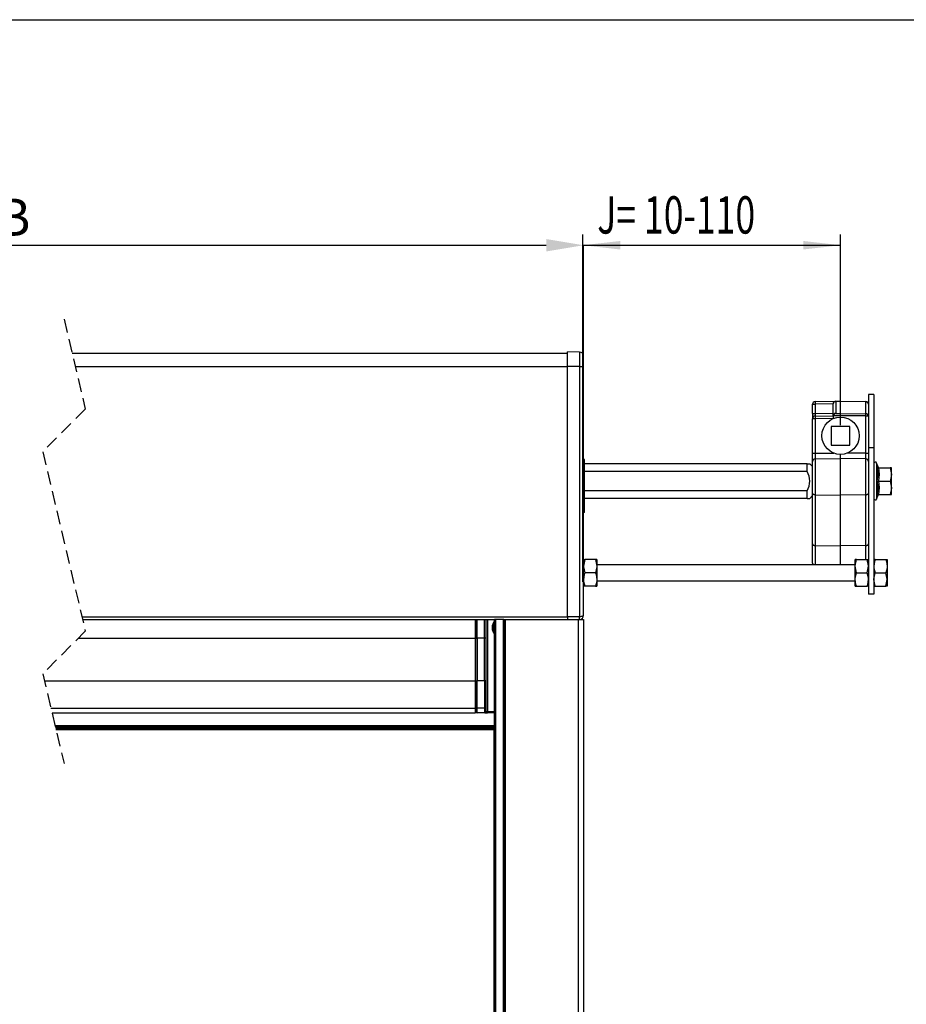
# Model space of a CAD drawing. Extents: x 9 to 411, y 9 to 288.
# Drawn here: x 88 to 171, y 196 to 288 of the extents above; entities that cross this region are included whole.
import ezdxf
from ezdxf.enums import TextEntityAlignment as Align

# ---------------------------------------------------------------- set-up
doc = ezdxf.new("R2010")
doc.units = 0
doc.header["$PDSIZE"] = -1
doc.linetypes.add('HIDDEN', pattern=[1.905, 1.27, -0.635])
doc.layers.get('0').update_dxf_attribs({"linetype": 'CONTINUOUS'})
doc.layers.get('DEFPOINTS').update_dxf_attribs({"linetype": 'CONTINUOUS'})
doc.layers.add('ZEICHNUNGSKOPF', color=7, linetype='CONTINUOUS')
doc.dimstyles.new('SLDDIMSTYLE0', dxfattribs={"dimtxt": 3.5, "dimasz": 3.5, "dimexe": 0, "dimexo": 0.0625, "dimgap": 0.875, "dimtad": 1, "dimlfac": 4, "dimrnd": 1e-09, "dimzin": 12, "dimsah": 1, "dimcen": 0.09, "dimazin": 3, "dimtfac": 1, "dimtofl": 0, "dimtmove": 0, "dimatfit": 3})

# ---------------------------------------------------------------- blocks, each defined once
blk = doc.blocks.new('*D22')
at = {"color": 0, "linetype": 'BYBLOCK'}
for p, q in [((32.993, 255.525), (32.993, 266.838)), ((36.493, 266.838), (137.266, 266.838)), ((140.766, 255.525), (140.766, 266.838))]:
    blk.add_line(p, q, dxfattribs=at)
for points in [[(32.993, 266.838), (36.493, 266.254), (36.493, 267.421)], [(140.766, 266.838), (137.266, 266.254), (137.266, 267.421)]]:
    blk.add_solid(points, dxfattribs=at)
at = {"layer": 'DEFPOINTS', "color": 0, "linetype": 'BYBLOCK'}
for p in [(32.993, 255.463), (140.766, 255.463)]:
    blk.add_point(p, dxfattribs=at)
at = {"color": 0, "linetype": 'CONTINUOUS'}
blk.add_text('B', height=3.5, dxfattribs=at).set_placement((85.707, 267.713))
blk = doc.blocks.new('*D12')
at = {"layer": 'ZEICHNUNGSKOPF', "color": 7}
for p, q in [((140.711, 235.244), (140.711, 267.838)), ((164.891, 249.963), (164.891, 267.838)), ((140.711, 266.838), (164.891, 266.838))]:
    blk.add_line(p, q, dxfattribs=at)
for points in [[(140.711, 266.838), (144.211, 266.438), (144.211, 267.238)], [(164.891, 266.838), (161.391, 267.238), (161.391, 266.438)]]:
    blk.add_solid(points, dxfattribs=at)
at = {"layer": 'ZEICHNUNGSKOPF', "color": 7, "width": 0.7}
blk.add_text('J= 10-110', height=3.5, dxfattribs=at).set_placement((142.05, 266.838), align=Align.BOTTOM_LEFT)

msp = doc.modelspace()

# ---------------------------------------------------------------- linework, layer by layer
at = {"color": 7, "linetype": 'HIDDEN'}
for p, q in [((91.997, 259.8875), (93.997, 251.4688)), ((93.997, 251.4688), (89.997, 247.4688)), ((89.997, 247.4688), (93.997, 230.6313)), ((93.997, 230.6313), (89.997, 226.6313)), ((89.997, 226.6313), (91.997, 218.2125))]:
    msp.add_line(p, q, dxfattribs=at)
at = {"color": 7, "linetype": 'CONTINUOUS'}
for p, q in [((140.3973, 256.8178), (139.2658, 256.8375)), ((139.2658, 255.4625), (139.2658, 256.8375)), ((92.7512, 256.7125), (139.2658, 256.7125)), ((140.3973, 256.8178), (140.3973, 255.4625)), ((140.7658, 255.4625), (140.7658, 256.4428)), ((93.0482, 255.4625), (139.2658, 255.4625)), ((139.2658, 231.9625), (139.2658, 255.4625)), ((140.3973, 255.4625), (139.2658, 255.4625)), ((140.3973, 255.4625), (140.3973, 231.9823)), ((140.3973, 255.4625), (140.7658, 255.4625)), ((140.7658, 232.1072), (140.7658, 255.4625)), ((164.4364, 252.2046), (164.8908, 252.2125)), ((164.8908, 252.1791), (164.8908, 252.2125)), ((164.8908, 252.2125), (167.2701, 252.171)), ((168.0158, 252.8375), (167.5158, 252.8375)), ((167.5158, 252.8375), (167.5158, 251.0747)), ((168.0158, 252.8375), (168.0158, 247.8375)), ((162.2658, 251.0582), (162.2658, 251.921)), ((162.2658, 251.921), (162.5114, 251.921)), ((162.5114, 252.171), (164.4364, 252.2046)), ((164.1908, 251.9504), (162.5114, 251.921)), ((162.5114, 251.921), (162.5114, 251.0582)), ((164.1908, 250.8375), (164.1908, 251.9546)), ((164.8908, 252.1791), (164.4364, 252.1711)), ((164.4364, 252.1711), (164.4364, 251.054)), ((164.8908, 251.0578), (164.8908, 252.1791)), ((167.2701, 252.1375), (164.8908, 252.1791)), ((167.2701, 251.0339), (167.2701, 252.1375)), ((162.2658, 251.0582), (162.2658, 250.5583)), ((162.2658, 251.0582), (162.5114, 251.0582)), ((162.2658, 247.3346), (162.2658, 250.5583)), ((162.5114, 250.5583), (162.2658, 250.5583)), ((162.5114, 251.0582), (164.1908, 251.0875)), ((162.5114, 250.8082), (164.1908, 250.8375)), ((164.1908, 250.5876), (162.5114, 250.5583)), ((162.5114, 250.5583), (162.5114, 247.3346)), ((164.8908, 250.8414), (164.1908, 250.8343)), ((164.1908, 250.8375), (164.1908, 250.8343)), ((164.1908, 250.8343), (164.1908, 250.5876)), ((164.4364, 251.0533), (164.8908, 251.0578)), ((164.4364, 251.054), (164.4364, 251.0533)), ((164.8908, 250.8414), (164.8908, 251.0578)), ((164.8908, 251.0578), (167.2701, 251.0339)), ((164.8908, 250.7125), (164.8908, 250.8414)), ((167.2701, 250.8174), (164.8908, 250.8414)), ((167.2701, 247.3346), (167.2701, 250.8174)), ((167.2701, 250.8174), (167.5158, 250.8174)), ((167.5158, 251.0747), (167.5158, 250.8174)), ((167.5158, 250.8174), (167.5158, 250.629)), ((167.5158, 250.629), (167.5158, 247.8375)), ((165.7658, 249.8375), (164.0158, 249.8375)), ((164.0158, 249.8375), (164.0158, 248.0875)), ((165.7658, 248.0875), (165.7658, 249.8375)), ((164.0158, 248.0875), (165.7658, 248.0875)), ((168.0158, 247.8375), (167.5158, 247.8375)), ((167.5158, 247.8375), (167.5158, 234.0875)), ((168.0158, 247.8375), (168.0158, 234.0875)), ((140.8408, 246.7328), (140.7658, 246.7328)), ((140.8408, 241.7745), (140.8408, 246.7328)), ((162.2658, 246.544), (162.2658, 247.3346)), ((162.2658, 247.3346), (162.5114, 247.3346)), ((162.5114, 247.3346), (162.5114, 246.7936)), ((162.5114, 247.3346), (164.2488, 247.3346)), ((162.5114, 246.7936), (164.8908, 246.8351)), ((162.5114, 246.7936), (162.5114, 243.4282)), ((164.8908, 246.8351), (164.8908, 247.2125)), ((164.8908, 243.4026), (164.8908, 246.8351)), ((167.2701, 246.7936), (164.8908, 246.8351)), ((167.2701, 247.3346), (165.5328, 247.3346)), ((167.2701, 246.7936), (167.2701, 247.3346)), ((167.2701, 247.3346), (167.5158, 247.3346)), ((167.2701, 243.4282), (167.2701, 246.7936)), ((161.7658, 246.3375), (140.8408, 246.3375)), ((161.7658, 245.6226), (161.7658, 246.3375)), ((161.7658, 246.3375), (162.0033, 246.3375)), ((162.2658, 246.075), (162.0033, 246.3375)), ((162.2658, 243.5823), (162.2658, 246.544)), ((168.4141, 246.0353), (168.2825, 246.3971)), ((168.2825, 246.3971), (168.2825, 243.028)), ((168.3983, 246.0295), (168.4008, 246.0294)), ((168.4449, 245.9625), (169.5541, 245.9625)), ((169.6658, 245.9625), (169.5541, 245.9625)), ((169.6658, 245.3375), (169.6658, 245.9625)), ((161.7658, 245.6226), (140.8408, 245.6226)), ((169.6658, 244.0875), (169.6658, 245.3375)), ((168.3407, 244.7125), (168.4449, 244.7125)), ((168.4449, 244.7125), (169.5541, 244.7125)), ((169.5541, 244.7125), (169.6658, 244.0875)), ((169.6658, 243.4625), (169.6658, 244.0875)), ((161.7658, 243.8024), (140.8408, 243.8024)), ((161.7658, 243.0875), (140.8408, 243.0875)), ((161.7658, 243.0875), (161.7658, 243.8024)), ((161.7658, 243.0875), (162.0033, 243.0875)), ((162.0033, 243.0875), (162.2658, 243.35)), ((162.2658, 238.81), (162.2658, 243.5823)), ((162.5114, 243.4282), (164.8908, 243.4026)), ((162.5114, 243.4282), (162.5114, 238.6559)), ((167.2701, 243.4282), (164.8908, 243.4026)), ((164.8908, 238.6303), (164.8908, 243.4026)), ((167.2701, 238.6559), (167.2701, 243.4282)), ((168.2825, 243.028), (168.4141, 243.3898)), ((168.3983, 243.3955), (168.4008, 243.3957)), ((168.4449, 243.4625), (169.5541, 243.4625)), ((169.5541, 243.4625), (169.6658, 243.4625)), ((140.8408, 241.7745), (140.7658, 241.7745)), ((162.2658, 237.004), (162.2658, 238.81)), ((162.5114, 238.6559), (164.8908, 238.6303)), ((162.5114, 238.6559), (162.5114, 236.8375)), ((167.2701, 238.6559), (164.8908, 238.6303)), ((164.8908, 236.8375), (164.8908, 238.6303)), ((167.2701, 237.3375), (167.2701, 238.6559)), ((140.8774, 237.3375), (140.7658, 236.7125)), ((140.7658, 237.3375), (140.8774, 237.3375)), ((141.9041, 237.3375), (140.8774, 237.3375)), ((141.9041, 237.3375), (142.0158, 236.7125)), ((142.0158, 237.3375), (141.9041, 237.3375)), ((142.0158, 237.3375), (142.0158, 236.7125)), ((166.2658, 236.8375), (142.0158, 236.8375)), ((142.0158, 236.7125), (142.0158, 235.4625)), ((166.3774, 237.3375), (166.2658, 237.3375)), ((166.2658, 236.7125), (166.2658, 237.3375)), ((166.3774, 236.0875), (166.2658, 236.7125)), ((166.2658, 235.4625), (166.2658, 236.7125)), ((166.3774, 237.3375), (167.4041, 237.3375)), ((167.4041, 237.3375), (167.5158, 237.3375)), ((167.4041, 236.0875), (167.5158, 236.7125)), ((168.1274, 237.3375), (168.0158, 237.3375)), ((168.1274, 237.3375), (169.1541, 237.3375)), ((169.1541, 237.3375), (169.2658, 237.3375)), ((169.2658, 237.3375), (169.2658, 236.7125)), ((169.2658, 236.7125), (169.2658, 235.4625)), ((141.9041, 236.0875), (140.8774, 236.0875)), ((166.3774, 236.0875), (167.4041, 236.0875)), ((168.1274, 236.0875), (169.1541, 236.0875)), ((140.8774, 234.8375), (140.7658, 234.8375)), ((141.9041, 234.8375), (140.8774, 234.8375)), ((141.9041, 234.8375), (142.0158, 234.8375)), ((142.0158, 235.4625), (142.0158, 234.8375)), ((142.0158, 235.3375), (166.2658, 235.3375)), ((166.2658, 234.8375), (166.2658, 235.4625)), ((166.2658, 234.8375), (166.3774, 234.8375)), ((166.3774, 234.8375), (167.4041, 234.8375)), ((167.5158, 234.8375), (167.4041, 234.8375)), ((168.1274, 234.8375), (168.0158, 235.4625)), ((168.0158, 234.8375), (168.1274, 234.8375)), ((168.1274, 234.8375), (169.1541, 234.8375)), ((169.1541, 234.8375), (169.2658, 235.4625)), ((169.2658, 234.8375), (169.1541, 234.8375)), ((169.2658, 235.4625), (169.2658, 234.8375)), ((168.0158, 234.0875), (167.5158, 234.0875)), ((93.6807, 231.9625), (139.2658, 231.9625)), ((140.3973, 231.9823), (139.2658, 231.9625)), ((139.2658, 231.9625), (139.2658, 231.7125)), ((93.7401, 231.7125), (132.4158, 231.7125)), ((130.6136, 229.9625), (130.6136, 231.7125)), ((131.6115, 223.0872), (131.6115, 231.7125)), ((131.7365, 231.7125), (131.7365, 223.0829)), ((132.4158, 106.7125), (132.4158, 231.7125)), ((132.5408, 231.7125), (132.4158, 231.7125)), ((133.2408, 231.7125), (132.5408, 231.7125)), ((132.5408, 106.7125), (132.5408, 231.7125)), ((133.2908, 231.7125), (133.2408, 231.7125)), ((133.2408, 106.7125), (133.2408, 231.7125)), ((133.2908, 106.7125), (133.2908, 231.7125)), ((133.2908, 231.7125), (133.3408, 231.7125)), ((133.3408, 231.7125), (133.3408, 106.7125)), ((133.3408, 231.7125), (133.4158, 231.7125)), ((133.4158, 231.7125), (140.2658, 231.7125)), ((133.4158, 231.7125), (133.4158, 106.7125)), ((139.2658, 231.7125), (140.3973, 231.7323)), ((140.0701, 231.7266), (140.0701, 231.7125)), ((140.2658, 231.7125), (140.7658, 231.7125)), ((140.2658, 231.7125), (140.2658, 106.7125)), ((140.3158, 231.7125), (140.3158, 231.7309)), ((140.7658, 231.7125), (140.7658, 106.7125)), ((130.6136, 230.2781), (130.6189, 230.2781)), ((93.3282, 229.9625), (130.6136, 229.9625)), ((130.6136, 225.9625), (130.6136, 229.9625)), ((130.6136, 229.759), (130.6297, 229.759)), ((130.6299, 229.7375), (130.6136, 229.7375)), ((130.6639, 229.9625), (130.7888, 229.9625)), ((130.6639, 225.9625), (130.6639, 229.9625)), ((131.4668, 229.9625), (130.7888, 229.9625)), ((130.7888, 229.9625), (130.7888, 225.9625)), ((131.5918, 229.9625), (131.4668, 229.9625)), ((131.4668, 225.9625), (131.4668, 229.9625)), ((131.5918, 229.9625), (131.5918, 225.9625)), ((130.6136, 228.6875), (130.6299, 228.6875)), ((130.6136, 228.6661), (130.6297, 228.6661)), ((90.1558, 225.9625), (130.6136, 225.9625)), ((130.6136, 223.4057), (130.6136, 225.9625)), ((130.6639, 225.9625), (130.7888, 225.9625)), ((131.4668, 225.9625), (130.7888, 225.9625)), ((131.5918, 225.9625), (131.4668, 225.9625)), ((130.6136, 223.8454), (130.628, 223.8167)), ((130.6268, 223.7895), (130.63, 223.7831)), ((130.628, 223.8167), (130.6296, 223.797)), ((130.6322, 223.5668), (130.6322, 223.4333)), ((90.7632, 223.4057), (130.6136, 223.4057)), ((90.8685, 222.9625), (130.6136, 222.9625)), ((130.6136, 222.9625), (130.6136, 223.4057)), ((130.628, 223.1834), (130.6235, 223.1744)), ((130.6235, 223.1744), (130.6235, 223.0665)), ((130.6235, 223.0665), (130.6445, 223.0875)), ((130.628, 223.1834), (130.6296, 223.2031)), ((130.7695, 222.9625), (130.749, 222.9421)), ((130.7695, 222.9625), (130.7695, 222.9625)), ((131.4861, 222.9625), (130.7695, 222.9625)), ((131.4762, 223.4057), (130.7795, 223.4057)), ((131.4861, 222.9625), (131.4861, 222.9625)), ((131.4865, 222.9622), (131.4861, 222.9625)), ((131.6111, 223.0875), (131.6115, 223.0872)), ((131.7365, 223.0829), (131.7365, 222.9579)), ((131.7365, 223.0829), (132.4158, 223.0829)), ((132.4158, 222.9579), (131.7365, 222.9579)), ((132.4158, 221.7522), (91.1561, 221.7522)), ((91.1737, 221.6778), (132.4158, 221.6778)), ((132.4158, 221.5585), (91.2021, 221.5585)), ((91.2224, 221.4731), (132.4158, 221.4731)), ((132.4158, 221.418), (91.2355, 221.418)), ((91.2419, 221.3909), (132.4158, 221.3909)), ((91.2427, 221.3875), (132.3708, 221.3875)), ((132.3708, 106.7125), (132.3708, 221.3879))]:
    msp.add_line(p, q, dxfattribs=at)
for points in [[(168.3407, 246.0329), (168.3735, 246.0311), (168.3983, 246.0295)], [(168.4449, 245.9625), (168.5106, 245.3473), (168.4449, 244.7125)], [(169.5541, 245.9625), (169.6592, 245.4843), (169.6658, 245.3375)], [(169.6658, 245.3375), (169.5937, 244.8417), (169.5541, 244.7125)], [(168.4449, 244.7125), (168.5106, 244.0973), (168.4449, 243.4625)], [(169.6658, 244.0875), (169.6652, 244.0431), (169.5541, 243.4625)], [(162.2658, 243.5823), (162.2705, 243.5525), (162.2844, 243.5239), (162.307, 243.4975), (162.3375, 243.4743), (162.3746, 243.4551), (162.4171, 243.4407), (162.4633, 243.4316), (162.5114, 243.4282)], [(167.2701, 243.4282), (167.3183, 243.4316), (167.3645, 243.4407), (167.4069, 243.4551), (167.4441, 243.4743), (167.4745, 243.4975), (167.4972, 243.5239), (167.5111, 243.5525), (167.5158, 243.5823)], [(168.4008, 243.3957), (168.4087, 243.3962), (168.3407, 243.3922)], [(162.2658, 238.81), (162.2705, 238.7802), (162.2844, 238.7516), (162.307, 238.7252), (162.3375, 238.702), (162.3746, 238.6828), (162.4171, 238.6684), (162.4633, 238.6593), (162.5114, 238.6559)], [(167.2701, 238.6559), (167.3183, 238.6593), (167.3645, 238.6684), (167.4069, 238.6828), (167.4441, 238.702), (167.4745, 238.7252), (167.4972, 238.7516), (167.5111, 238.7802), (167.5158, 238.81)], [(140.7658, 236.7125), (140.7664, 236.6681), (140.8774, 236.0875)], [(142.0158, 236.7125), (142.0152, 236.6681), (141.9041, 236.0875)], [(166.2658, 236.7125), (166.2664, 236.757), (166.3774, 237.3375)], [(167.5158, 236.7125), (167.5152, 236.757), (167.4041, 237.3375)], [(168.1274, 237.3375), (168.0801, 237.1796), (168.0158, 236.7125)], [(168.0158, 236.7125), (168.0246, 236.5425), (168.1274, 236.0875)], [(169.1541, 237.3375), (169.2015, 237.1796), (169.2658, 236.7125)], [(169.2658, 236.7125), (169.2569, 236.5425), (169.1541, 236.0875)], [(140.8774, 236.0875), (140.8301, 235.9296), (140.7658, 235.4625)], [(141.9041, 236.0875), (141.9515, 235.9296), (142.0158, 235.4625)], [(166.2658, 235.4625), (166.2746, 235.6326), (166.3774, 236.0875)], [(167.5158, 235.4625), (167.5069, 235.6326), (167.4041, 236.0875)], [(168.0158, 235.4625), (168.0164, 235.507), (168.1274, 236.0875)], [(169.2658, 235.4625), (169.2652, 235.507), (169.1541, 236.0875)], [(140.7658, 235.4625), (140.7746, 235.2925), (140.8774, 234.8375)], [(142.0158, 235.4625), (142.0069, 235.2925), (141.9041, 234.8375)], [(166.3774, 234.8375), (166.3301, 234.9955), (166.2658, 235.4625)], [(167.4041, 234.8375), (167.4515, 234.9955), (167.5158, 235.4625)], [(140.7658, 232.1072), (140.7587, 232.0831), (140.7378, 232.0599), (140.7039, 232.0385), (140.6582, 232.0196), (140.6025, 232.0041), (140.5388, 231.9924), (140.4695, 231.985), (140.3973, 231.9823)], [(130.6639, 229.9625), (130.6628, 230.8202), (130.6597, 231.6609), (130.6594, 231.7125)], [(131.4668, 229.9625), (131.4678, 230.8377), (131.471, 231.6956), (131.4711, 231.7125)], [(132.4158, 231.4694), (132.2979, 231.2426), (132.2511, 230.9625)], [(132.2511, 230.9625), (132.2979, 230.6825), (132.4158, 230.4557)], [(130.6136, 229.759), (130.6153, 229.7386), (130.6154, 229.7375)], [(130.6154, 228.6875), (130.6153, 228.6865), (130.6136, 228.6661)], [(130.63, 223.2141), (130.6259, 223.1988), (130.6235, 223.1744)], [(130.6545, 223.4569), (130.6572, 223.447), (130.6646, 223.4375), (130.6762, 223.4287), (130.6918, 223.421), (130.7107, 223.4146), (130.7321, 223.4099), (130.7553, 223.4068), (130.7795, 223.4057)], [(131.6011, 223.4569), (131.5984, 223.447), (131.5911, 223.4375), (131.5794, 223.4287), (131.5638, 223.421), (131.545, 223.4146), (131.5235, 223.4099), (131.5003, 223.4068), (131.4762, 223.4057)]]:
    msp.add_lwpolyline(points, dxfattribs=at)
msp.add_circle((164.8908, 248.9625), 1.75, dxfattribs=at)
for centre, radius, start, end in [((140.3908, 256.4428), 0.375, 0.000029, 88.999674), ((162.5158, 251.921), 0.25, 91.001551, 179.999306), ((166.1014, 252.046), 3.5922, 178.006104, 181.993896), ((164.4408, 251.9546), 0.25, 91.001551, 179.999306), ((164.4245, 251.937), 0.2344, 87.091529, 175.686792), ((165.1851, 252.1879), 0.7488, 178.718662, 181.281338), ((167.2658, 251.9211), 0.25, 359.997992, 88.999413), ((166.5215, 252.1543), 0.7488, 358.718662, 1.281338), ((167.282, 251.9034), 0.2344, 4.307621, 92.912334), ((162.5158, 250.5583), 0.25, 90.998849, 180.0003), ((166.1, 250.9332), 3.5908, 178.005312, 181.994688), ((166.101, 250.6832), 3.5918, 178.005936, 181.994064), ((164.4245, 250.8199), 0.2344, 87.088908, 175.687457), ((164.7616, 250.4353), 0.6983, 117.751071, 144.825435), ((167.282, 250.7998), 0.2344, 4.307621, 92.912334), ((158.8053, 250.9256), 8.4655, 359.267406, 0.732594), ((162.5156, 246.5438), 0.2498, 90.965863, 179.968362), ((167.2659, 246.5438), 0.2498, 0.028935, 89.035103), ((168.1533, 246.35), 0.1375, 20.002212, 179.997859), ((168.4463, 246.077), 0.1144, 202.630009, 269.279789), ((165.4271, 245.3727), 2.9874, 347.23276, 12.76724), ((168.5102, 246.0625), 0.1, 196.32333, 262.999101), ((160.0633, 244.7125), 1.9304, 331.871733, 28.128267), ((165.4197, 244.0524), 2.9947, 347.264296, 12.735704), ((168.1533, 243.075), 0.1375, 180.000236, 339.999693), ((168.4463, 243.3481), 0.1144, 90.7169, 157.370489), ((168.5102, 243.3625), 0.1, 97.005862, 164.431153), ((162.5158, 237.0041), 0.25, 180.00383, 221.75455), ((140.3908, 232.1072), 0.375, 271.000326, 359.999971), ((136.8074, 231.8573), 3.5921, 358.006075, 1.993925), ((-227.2651, 229.9625), 358.054, 0.000001, 0.280037), ((460.5812, 230), 328.9895, 179.701739, 180.006515), ((133.1136, 230.9625), 0.9375, 138.106735, 221.893265), ((133.1136, 230.9625), 0.85, 145.186532, 214.813468), ((133.1136, 230.9625), 0.809, 149.614166, 210.385834), ((103.2774, 229.2125), 27.3593, 357.646757, 2.353243), ((-193.0588, 225.9187), 323.7226, 359.564277, 0.007762), ((-206.8763, 225.92), 337.6652, 359.573374, 0.007224), ((468.5382, 225.9178), 337.0715, 179.992394, 180.427008), ((455.331, 225.9178), 323.7393, 179.992079, 180.435542), ((130.7389, 223.8455), 0.1253, 180.017973, 206.543833), ((126.7515, 223.6263), 3.8812, 359.122208, 2.81173), ((130.7484, 223.1744), 0.125, 161.465199, 180.00412), ((130.7485, 223.0665), 0.125, 179.996291, 207.094977), ((130.7486, 223.0666), 0.1251, 180.033223, 210.240417), ((126.7516, 223.3738), 3.881, 357.188199, 0.877863), ((126.2952, 223.3897), 4.3598, 356.025452, 0.882166), ((130.7695, 223.0875), 0.125, 179.99944, 269.981774), ((124.4724, 223.3257), 6.3076, 356.699574, 0.727109), ((137.7833, 223.3257), 6.3076, 179.272891, 183.300426), ((131.4861, 223.0876), 0.125, 270.020781, 359.998005), ((131.4865, 223.0872), 0.125, 270.021384, 359.980324), ((131.6754, 226.6877), 3.7303, 267.096954, 270.937534), ((135.966, 223.39), 4.3653, 179.122062, 183.97263), ((131.706, 224.0185), 0.9362, 264.207079, 271.866581)]:
    msp.add_arc(centre, radius, start, end, dxfattribs=at)
at = {"layer": 'ZEICHNUNGSKOPF'}
msp.add_line((11.6382, 288), (410.6382, 288), dxfattribs=at)

# ---------------------------------------------------------------- dimensions: what is measured, and where the dimension line sits
at = {"layer": 'ZEICHNUNGSKOPF', "color": 7}
for base, p1, p2, text, picture, middle in [((140.7658, 266.8375), (32.9928, 255.4625), (140.7658, 255.4625), 'B', '*D22', (86.8793, 269.4625)), ((164.8908, 266.8375), (140.7113, 234.2438), (164.8908, 248.9625), 'J= 10-110', '*D12', (152.801, 266.8375))]:
    dim = msp.add_linear_dim(base=base, p1=p1, p2=p2, text=text, dimstyle='SLDDIMSTYLE0', dxfattribs=at)
    dim.commit()
    dim.dimension.update_dxf_attribs({"geometry": picture, "text_midpoint": middle})

doc.saveas('drawing.dxf')
